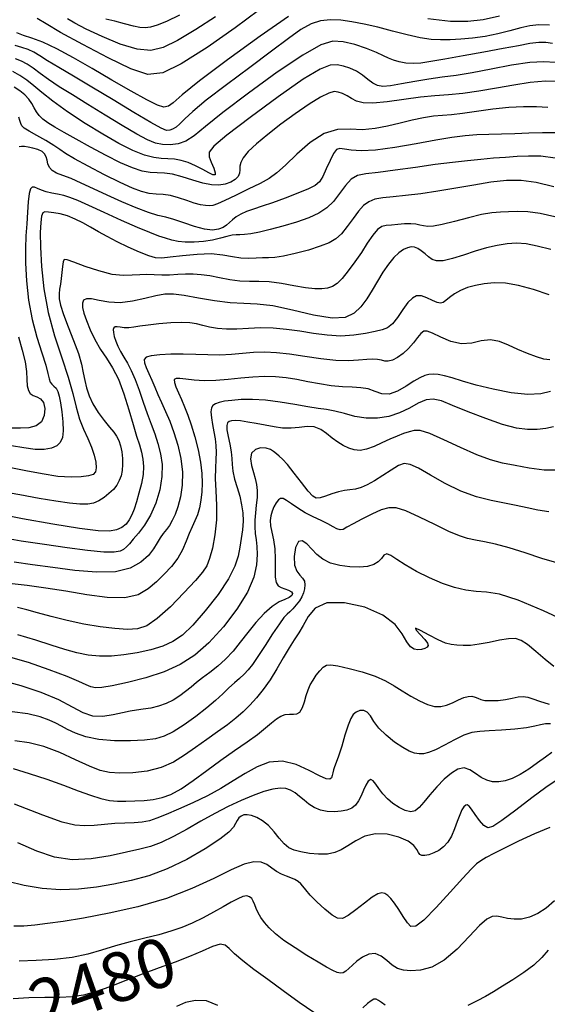
# Model space of a CAD drawing. Extents: x 351568 to 354768, y 1027137 to 1030295.
# Drawn here: x 353615 to 353722, y 1027642 to 1027842 of the extents above; entities that cross this region are included whole.
import ezdxf
from ezdxf.enums import TextEntityAlignment as Align

# ---------------------------------------------------------------- set-up
doc = ezdxf.new("R2010")
doc.units = 0
doc.header["$LTSCALE"] = 25
doc.header["$MEASUREMENT"] = 0
for name, color, linetype in [('CTEXT', 7, 'CONTINUOUS'), ('INDEX', 1, 'CONTINUOUS'), ('INTER', 33, 'CONTINUOUS')]:
    doc.layers.add(name, color=color, linetype=linetype)
doc.styles.add('SIMPLEX', font='SIMPLEX')

msp = doc.modelspace()

# ---------------------------------------------------------------- linework, layer by layer
at = {"layer": 'INDEX', "linetype": 'CONTINUOUS', "flags": 128}
for points in [[(353722.51, 1027840.78), (353720.35, 1027840.81), (353718.55, 1027840.61), (353716.7, 1027840.21), (353714.51, 1027839.64), (353712.03, 1027839.02), (353709.45, 1027838.48), (353706.92, 1027838.11), (353704.53, 1027837.9), (353702.36, 1027837.8), (353700.42, 1027837.76), (353698.49, 1027837.86), (353696.28, 1027838.19), (353693.59, 1027838.8), (353690.62, 1027839.57), (353687.64, 1027840.34), (353684.89, 1027840.98), (353682.39, 1027841.46), (353680.12, 1027841.76), (353678.03, 1027841.85), (353676.05, 1027841.64), (353674.09, 1027841.02), (353672.02, 1027839.86), (353669.49, 1027838.06), (353666.09, 1027835.5), (353661.65, 1027832.2), (353656.9, 1027828.67), (353652.81, 1027825.52), (353650.08, 1027823.25), (353648.46, 1027821.74), (353647.47, 1027820.76), (353646.68, 1027820.09), (353645.98, 1027819.66), (353645.38, 1027819.42), (353644.75, 1027819.4), (353643.66, 1027819.83), (353641.55, 1027820.98), (353638.11, 1027823.02), (353633.88, 1027825.58), (353629.59, 1027828.17), (353625.87, 1027830.38), (353622.87, 1027832.17), (353620.58, 1027833.55), (353618.98, 1027834.57), (353617.78, 1027835.3), (353616.65, 1027835.83), (353615.35, 1027836.25), (353613.99, 1027836.64)], [(353723.59, 1027818.92), (353721.14, 1027818.91), (353718.37, 1027818.81), (353715.53, 1027818.71), (353712.81, 1027818.64), (353710.23, 1027818.58), (353707.78, 1027818.49), (353705.38, 1027818.3), (353702.73, 1027817.96), (353699.47, 1027817.42), (353695.42, 1027816.67), (353691.09, 1027815.91), (353687.2, 1027815.38), (353684.26, 1027815.25), (353682.22, 1027815.39), (353680.86, 1027815.61), (353679.94, 1027815.71), (353679.28, 1027815.49), (353678.66, 1027814.72), (353677.95, 1027813.31), (353677.19, 1027811.6), (353676.47, 1027810.04), (353675.82, 1027808.98), (353674.96, 1027808.24), (353673.57, 1027807.53), (353671.42, 1027806.63), (353668.85, 1027805.63), (353666.3, 1027804.71), (353664.14, 1027804), (353662.38, 1027803.44), (353660.96, 1027802.94), (353659.81, 1027802.4), (353658.87, 1027801.83), (353658.13, 1027801.26), (353657.52, 1027800.71), (353656.94, 1027800.18), (353656.24, 1027799.72), (353655.3, 1027799.34), (353654.05, 1027799.17), (353652.42, 1027799.33), (353650.4, 1027799.89), (353648.24, 1027800.64), (353646.24, 1027801.32), (353644.59, 1027801.76), (353643, 1027802.14), (353641.09, 1027802.7), (353638.56, 1027803.65), (353635.65, 1027804.88), (353632.66, 1027806.23), (353629.89, 1027807.54), (353627.43, 1027808.7), (353625.35, 1027809.62), (353623.67, 1027810.26), (353622.4, 1027810.74), (353621.51, 1027811.23), (353620.96, 1027811.87), (353620.65, 1027812.61), (353620.46, 1027813.37), (353620.28, 1027814.05), (353619.98, 1027814.64), (353619.45, 1027815.13), (353618.61, 1027815.51), (353617.6, 1027815.8), (353616.64, 1027815.99), (353615.86, 1027816.11), (353615.27, 1027816.14), (353614.8, 1027816.09)], [(353722.44, 1027786.01), (353719.29, 1027787.08), (353716.24, 1027787.94), (353713.58, 1027788.37), (353711.3, 1027788.44), (353709.29, 1027788.26), (353707.48, 1027787.93), (353705.86, 1027787.48), (353704.44, 1027786.91), (353703.23, 1027786.21), (353702.24, 1027785.5), (353701.48, 1027784.89), (353700.93, 1027784.48), (353700.42, 1027784.32), (353699.74, 1027784.46), (353698.78, 1027784.88), (353697.64, 1027785.4), (353696.52, 1027785.78), (353695.55, 1027785.8), (353694.68, 1027785.37), (353693.78, 1027784.44), (353692.75, 1027783.02), (353691.67, 1027781.44), (353690.62, 1027780.11), (353689.64, 1027779.3), (353688.55, 1027778.88), (353687.11, 1027778.57), (353685.15, 1027778.18), (353682.78, 1027777.81), (353680.15, 1027777.64), (353677.4, 1027777.8), (353674.61, 1027778.19), (353671.83, 1027778.63), (353669.09, 1027779), (353666.43, 1027779.23), (353663.85, 1027779.3), (353661.37, 1027779.21), (353659.05, 1027779.06), (353656.95, 1027779.02), (353655.1, 1027779.17), (353653.48, 1027779.47), (353652.08, 1027779.81), (353650.8, 1027780.11), (353649.45, 1027780.31), (353647.76, 1027780.38), (353645.58, 1027780.31), (353643.2, 1027780.13), (353641.02, 1027779.89), (353639.34, 1027779.64), (353638.08, 1027779.43), (353637.05, 1027779.32), (353636.14, 1027779.34), (353635.34, 1027779.43), (353634.71, 1027779.51), (353634.28, 1027779.5), (353634.03, 1027779.34), (353633.93, 1027778.97), (353633.96, 1027778.36), (353634.12, 1027777.55), (353634.42, 1027776.61), (353634.86, 1027775.61), (353635.42, 1027774.54), (353636.08, 1027773.39), (353636.79, 1027772.12), (353637.56, 1027770.64), (353638.35, 1027768.83), (353639.17, 1027766.64), (353640, 1027764.24), (353640.81, 1027761.89), (353641.6, 1027759.75), (353642.34, 1027757.76), (353642.99, 1027755.8), (353643.53, 1027753.76), (353643.83, 1027751.55), (353643.8, 1027749.12), (353643.36, 1027746.45), (353642.55, 1027743.75), (353641.49, 1027741.28), (353640.27, 1027739.23), (353639.04, 1027737.62), (353637.98, 1027736.38), (353637.19, 1027735.48), (353636.58, 1027734.82), (353636.01, 1027734.33), (353635.3, 1027733.96), (353634.09, 1027733.75), (353631.97, 1027733.78), (353628.69, 1027734.1), (353624.53, 1027734.64), (353619.92, 1027735.31), (353615.23, 1027736.03), (353610.64, 1027736.83)], [(353614.69, 1027777.47), (353615.43, 1027774.79), (353616, 1027772.44), (353616.27, 1027770.44), (353616.36, 1027768.81), (353616.45, 1027767.54), (353616.67, 1027766.62), (353617.07, 1027766), (353617.65, 1027765.6), (353618.38, 1027765.31), (353619.13, 1027764.92), (353619.73, 1027764.18), (353620.02, 1027762.96), (353619.91, 1027761.53), (353619.34, 1027760.26), (353618.25, 1027759.45), (353616.79, 1027759.04), (353615.1, 1027758.92), (353613.34, 1027758.96)], [(353722.38, 1027741.93), (353720.18, 1027742.3), (353718.02, 1027742.74), (353715.8, 1027743.22), (353713.38, 1027743.73), (353710.67, 1027744.28), (353707.7, 1027745.02), (353704.55, 1027746.13), (353701.33, 1027747.69), (353698.34, 1027749.38), (353695.91, 1027750.79), (353694.25, 1027751.59), (353693.04, 1027751.75), (353691.85, 1027751.34), (353690.35, 1027750.45), (353688.65, 1027749.32), (353686.98, 1027748.24), (353685.52, 1027747.43), (353684.25, 1027746.89), (353683.1, 1027746.57), (353681.99, 1027746.4), (353680.86, 1027746.27), (353679.65, 1027746.03), (353678.34, 1027745.62), (353677.05, 1027745.15), (353675.96, 1027744.8), (353675.16, 1027744.75), (353674.43, 1027745.15), (353673.5, 1027746.18), (353672.18, 1027747.88), (353670.69, 1027749.84), (353669.33, 1027751.57), (353668.33, 1027752.67), (353667.62, 1027753.29), (353667.06, 1027753.73), (353666.5, 1027754.19), (353665.83, 1027754.62), (353664.96, 1027754.9), (353663.86, 1027754.92), (353662.78, 1027754.6), (353662.02, 1027753.88), (353661.8, 1027752.74), (353662, 1027751.36), (353662.39, 1027749.97), (353662.76, 1027748.72), (353663.03, 1027747.54), (353663.17, 1027746.28), (353663.12, 1027744.85), (353662.97, 1027743.31), (353662.81, 1027741.76), (353662.71, 1027740.29), (353662.69, 1027738.89), (353662.77, 1027737.58), (353662.92, 1027736.3), (353663.07, 1027734.92), (353663.15, 1027733.27), (353663.03, 1027731.22), (353662.48, 1027728.69), (353661.2, 1027725.66), (353659.05, 1027722.17), (353656.3, 1027718.58), (353653.34, 1027715.36), (353650.47, 1027712.85), (353647.52, 1027710.96), (353644.24, 1027709.48), (353640.52, 1027708.26), (353636.8, 1027707.29), (353633.68, 1027706.63), (353631.59, 1027706.29), (353630.29, 1027706.25), (353629.37, 1027706.45), (353628.41, 1027706.86), (353626.95, 1027707.54), (353624.54, 1027708.55), (353620.92, 1027709.91), (353616.68, 1027711.36), (353612.63, 1027712.55)], [(353722.72, 1027698.93), (353721.7, 1027698.92), (353720.72, 1027698.72), (353719.54, 1027698.41), (353717.85, 1027698.09), (353715.48, 1027697.82), (353712.79, 1027697.62), (353710.31, 1027697.48), (353708.38, 1027697.36), (353706.78, 1027697.12), (353705.14, 1027696.59), (353703.21, 1027695.68), (353701.19, 1027694.6), (353699.37, 1027693.66), (353697.99, 1027693.07), (353696.93, 1027692.81), (353696.03, 1027692.79), (353695.11, 1027692.95), (353694.04, 1027693.35), (353692.71, 1027694.09), (353691.06, 1027695.22), (353689.35, 1027696.6), (353687.88, 1027698.06), (353686.87, 1027699.41), (353686.16, 1027700.53), (353685.53, 1027701.29), (353684.79, 1027701.63), (353683.99, 1027701.6), (353683.26, 1027701.31), (353682.67, 1027700.82), (353682.16, 1027699.99), (353681.63, 1027698.61), (353680.99, 1027696.6), (353680.32, 1027694.36), (353679.7, 1027692.38), (353679.21, 1027691.04), (353678.87, 1027690.21), (353678.64, 1027689.59), (353678.52, 1027688.98), (353678.42, 1027688.4), (353678.25, 1027687.93), (353677.91, 1027687.67), (353677.18, 1027687.76), (353675.82, 1027688.34), (353673.69, 1027689.44), (353671.06, 1027690.63), (353668.27, 1027691.33), (353665.62, 1027691.13), (353663.12, 1027690.2), (353660.7, 1027688.85), (353658.27, 1027687.35), (353655.76, 1027685.8), (353653.04, 1027684.28), (353650.09, 1027682.85), (353647.18, 1027681.57), (353644.66, 1027680.53), (353642.77, 1027679.76), (353641.27, 1027679.24), (353639.82, 1027678.94), (353638.14, 1027678.81), (353636.25, 1027678.75), (353634.23, 1027678.67), (353632.13, 1027678.49), (353630.06, 1027678.29), (353628.07, 1027678.19), (353626.12, 1027678.33), (353623.55, 1027678.96), (353619.58, 1027680.35), (353613.84, 1027682.61)], [(353674.66, 1027640.32), (353671.71, 1027642.35), (353668.46, 1027644.67), (353665.29, 1027646.99), (353662.5, 1027649.03), (353660.23, 1027650.77), (353658.55, 1027652.2), (353657.47, 1027653.31), (353656.64, 1027654), (353655.63, 1027654.15), (353654.09, 1027653.69), (353652, 1027652.78), (353649.43, 1027651.67), (353646.46, 1027650.53), (353643.21, 1027649.35), (353639.82, 1027648.1), (353636.44, 1027646.77), (353633.22, 1027645.5), (353630.34, 1027644.47), (353627.88, 1027643.84), (353625.57, 1027643.51), (353623.04, 1027643.38), (353620.04, 1027643.33), (353616.77, 1027643.26), (353613.55, 1027643.11)], [(353722.27, 1027652.99), (353720.95, 1027651.48), (353719.35, 1027649.94), (353717.34, 1027648.4), (353715.12, 1027646.94), (353713, 1027645.64), (353711.18, 1027644.53), (353709.53, 1027643.57), (353707.82, 1027642.65), (353705.92, 1027641.72)], [(353689.15, 1027641.81), (353688.41, 1027642.34), (353687.83, 1027642.76), (353687.35, 1027642.99), (353686.87, 1027642.98), (353686.29, 1027642.7), (353685.54, 1027642.11), (353684.65, 1027641.28)]]:
    msp.add_lwpolyline(points, dxfattribs=at)
at = {"layer": 'INTER', "linetype": 'CONTINUOUS', "flags": 128}
for points in [[(353663.43, 1027843.76), (353658.69, 1027840.24), (353652.97, 1027836.25), (353647.72, 1027832.89), (353643.96, 1027831.06), (353640.96, 1027830.78), (353637.52, 1027831.88), (353632.86, 1027834.11), (353627.72, 1027836.82), (353623.23, 1027839.31), (353620.26, 1027841.03), (353618.47, 1027842.09)], [(353669.51, 1027842.51), (353663.74, 1027838.52), (353657.14, 1027833.76), (353651.43, 1027829.46), (353647.89, 1027826.59), (353646.09, 1027825.01), (353645.13, 1027824.3), (353644.22, 1027824.13), (353642.89, 1027824.53), (353640.74, 1027825.6), (353637.55, 1027827.37), (353633.66, 1027829.59), (353629.61, 1027831.94), (353625.82, 1027834.12), (353622.47, 1027835.97), (353619.64, 1027837.34), (353617.39, 1027838.16), (353615.66, 1027838.68), (353614.33, 1027839.21)], [(353654.66, 1027842.49), (353650.67, 1027839.92), (353646.95, 1027837.67), (353644.05, 1027836.2), (353641.54, 1027835.6), (353638.79, 1027835.87), (353635.35, 1027836.94), (353631.67, 1027838.46), (353628.42, 1027839.98), (353626.12, 1027841.17), (353624.61, 1027842.06)], [(353647.38, 1027842.81), (353644.76, 1027841.51), (353642.84, 1027840.76), (353641.45, 1027840.38), (353640.37, 1027840.24), (353639.33, 1027840.3), (353638.01, 1027840.57), (353636.23, 1027841.02), (353634.23, 1027841.55), (353632.39, 1027842.01)], [(353712.36, 1027842.57), (353709.07, 1027841.88), (353705.95, 1027841.49), (353702.43, 1027841.51), (353697.82, 1027842.02)], [(353723.14, 1027837.06), (353721.82, 1027837.23), (353720.36, 1027837.26), (353718.57, 1027837.04), (353716.23, 1027836.6), (353713.14, 1027836), (353709.22, 1027835.29), (353705.02, 1027834.55), (353701.25, 1027833.89), (353698.45, 1027833.4), (353696.43, 1027833.08), (353694.83, 1027832.97), (353693.35, 1027833.06), (353691.99, 1027833.3), (353690.83, 1027833.64), (353689.85, 1027834.04), (353688.8, 1027834.54), (353687.37, 1027835.19), (353685.34, 1027836), (353682.97, 1027836.81), (353680.64, 1027837.4), (353678.53, 1027837.51), (353676.06, 1027836.75), (353672.44, 1027834.71), (353667.23, 1027831.2), (353661.38, 1027826.97), (353656.19, 1027823.03), (353652.63, 1027820.17), (353650.35, 1027818.33), (353648.68, 1027817.24), (353647.07, 1027816.65), (353645.47, 1027816.45), (353643.95, 1027816.53), (353642.53, 1027816.83), (353640.9, 1027817.49), (353638.71, 1027818.65), (353635.73, 1027820.41), (353632.26, 1027822.52), (353628.77, 1027824.67), (353625.64, 1027826.59), (353622.96, 1027828.26), (353620.76, 1027829.71), (353619.04, 1027830.96), (353617.66, 1027832.01), (353616.45, 1027832.85), (353615.27, 1027833.47), (353614.09, 1027833.95)], [(353723.73, 1027833.16), (353721.42, 1027833.34), (353718.52, 1027833.21), (353714.8, 1027832.65), (353710.71, 1027831.85), (353706.81, 1027831.09), (353703.55, 1027830.57), (353700.72, 1027830.21), (353698.01, 1027829.83), (353695.2, 1027829.34), (353692.5, 1027828.83), (353690.25, 1027828.45), (353688.69, 1027828.34), (353687.6, 1027828.52), (353686.67, 1027828.99), (353685.66, 1027829.74), (353684.53, 1027830.6), (353683.3, 1027831.43), (353682.01, 1027832.06), (353680.69, 1027832.47), (353679.37, 1027832.69), (353677.98, 1027832.62), (353675.92, 1027831.83), (353672.51, 1027829.78), (353667.41, 1027826.22), (353661.74, 1027822.04), (353657.01, 1027818.4), (353654.33, 1027816.18), (353653.37, 1027814.97), (353653.42, 1027814.06), (353653.84, 1027812.94), (353654.33, 1027811.75), (353654.65, 1027810.8), (353654.61, 1027810.36), (353654.17, 1027810.39), (353653.32, 1027810.8), (353652.09, 1027811.46), (353650.63, 1027812.22), (353649.11, 1027812.88), (353647.68, 1027813.31), (353646.33, 1027813.53), (353645.02, 1027813.63), (353643.68, 1027813.7), (353642.16, 1027813.89), (353640.29, 1027814.39), (353637.92, 1027815.35), (353635.07, 1027816.76), (353631.79, 1027818.61), (353628.19, 1027820.83), (353624.64, 1027823.17), (353621.61, 1027825.32), (353619.38, 1027827.07), (353617.76, 1027828.46), (353616.37, 1027829.58), (353614.94, 1027830.54), (353613.52, 1027831.33)], [(353724.71, 1027829.33), (353721.75, 1027829.37), (353718.63, 1027829.1), (353715.3, 1027828.61), (353711.76, 1027827.99), (353708.2, 1027827.36), (353704.9, 1027826.86), (353702, 1027826.59), (353699.25, 1027826.41), (353696.31, 1027826.15), (353692.96, 1027825.69), (353689.57, 1027825.21), (353686.68, 1027824.92), (353684.67, 1027825), (353683.33, 1027825.37), (353682.33, 1027825.88), (353681.41, 1027826.41), (353680.5, 1027826.88), (353679.64, 1027827.19), (353678.79, 1027827.28), (353677.69, 1027826.99), (353676.05, 1027826.16), (353673.7, 1027824.7), (353670.88, 1027822.79), (353667.97, 1027820.68), (353665.29, 1027818.6), (353663.04, 1027816.7), (353661.35, 1027815.09), (353660.33, 1027813.84), (353659.84, 1027812.89), (353659.66, 1027812.11), (353659.62, 1027811.39), (353659.54, 1027810.71), (353659.27, 1027810.06), (353658.66, 1027809.44), (353657.77, 1027808.89), (353656.65, 1027808.49), (353655.36, 1027808.29), (353653.86, 1027808.34), (353652.1, 1027808.67), (353650.05, 1027809.27), (353647.92, 1027809.96), (353645.95, 1027810.5), (353644.31, 1027810.72), (353642.87, 1027810.77), (353641.43, 1027810.84), (353639.8, 1027811.15), (353637.85, 1027811.78), (353635.42, 1027812.83), (353632.47, 1027814.3), (353629.32, 1027815.99), (353626.37, 1027817.61), (353623.95, 1027818.96), (353622.06, 1027820.04), (353620.64, 1027820.93), (353619.61, 1027821.69), (353618.87, 1027822.4), (353618.32, 1027823.14), (353617.86, 1027823.96), (353617.38, 1027824.84), (353616.76, 1027825.73), (353615.94, 1027826.59), (353614.92, 1027827.41), (353613.76, 1027828.17)], [(353722.19, 1027824.05), (353719.92, 1027824.16), (353717.29, 1027824.2), (353714.31, 1027824.07), (353711.02, 1027823.71), (353707.74, 1027823.23), (353704.86, 1027822.82), (353702.62, 1027822.59), (353700.79, 1027822.45), (353698.99, 1027822.28), (353696.93, 1027821.94), (353694.62, 1027821.47), (353692.17, 1027820.9), (353689.65, 1027820.29), (353687.12, 1027819.78), (353684.57, 1027819.55), (353682.03, 1027819.63), (353679.45, 1027819.57), (353676.75, 1027818.8), (353673.93, 1027816.97), (353671.22, 1027814.58), (353668.9, 1027812.33), (353667.13, 1027810.76), (353665.57, 1027809.66), (353663.74, 1027808.65), (353661.35, 1027807.44), (353658.78, 1027806.19), (353656.55, 1027805.14), (353655.09, 1027804.49), (353654.17, 1027804.18), (353653.45, 1027804.09), (353652.64, 1027804.12), (353651.62, 1027804.29), (353650.36, 1027804.64), (353648.84, 1027805.17), (353647.18, 1027805.74), (353645.54, 1027806.19), (353644.03, 1027806.38), (353642.62, 1027806.46), (353641.21, 1027806.6), (353639.68, 1027806.97), (353637.8, 1027807.68), (353635.32, 1027808.82), (353632.15, 1027810.39), (353628.82, 1027812.11), (353626.02, 1027813.64), (353624.23, 1027814.73), (353623.04, 1027815.54), (353621.84, 1027816.34), (353620.2, 1027817.32), (353618.37, 1027818.36), (353616.8, 1027819.25), (353615.83, 1027819.86), (353615.35, 1027820.31), (353615.12, 1027820.78), (353614.95, 1027821.41), (353614.76, 1027822.1)], [(353723.69, 1027813.76), (353720.81, 1027814.15), (353718.29, 1027814.2), (353715.94, 1027814.09), (353713.59, 1027813.92), (353711.15, 1027813.74), (353708.61, 1027813.52), (353705.89, 1027813.25), (353702.85, 1027812.91), (353699.33, 1027812.46), (353695.29, 1027811.9), (353691.21, 1027811.34), (353687.7, 1027810.88), (353685.22, 1027810.6), (353683.54, 1027810.24), (353682.27, 1027809.51), (353681.09, 1027808.2), (353679.91, 1027806.57), (353678.67, 1027804.97), (353677.32, 1027803.66), (353675.71, 1027802.61), (353673.68, 1027801.68), (353671.15, 1027800.78), (353668.39, 1027799.95), (353665.78, 1027799.25), (353663.6, 1027798.75), (353661.89, 1027798.43), (353660.59, 1027798.26), (353659.65, 1027798.22), (353658.87, 1027798.21), (353658.05, 1027798.11), (353657.01, 1027797.85), (353655.7, 1027797.5), (353654.11, 1027797.14), (353652.26, 1027796.86), (353650.33, 1027796.7), (353648.55, 1027796.69), (353647.07, 1027796.83), (353645.79, 1027797.11), (353644.55, 1027797.49), (353643.15, 1027797.96), (353641.34, 1027798.64), (353638.87, 1027799.67), (353635.62, 1027801.12), (353632.09, 1027802.74), (353628.96, 1027804.18), (353626.69, 1027805.18), (353625.11, 1027805.81), (353623.85, 1027806.19), (353622.62, 1027806.45), (353621.41, 1027806.68), (353620.29, 1027806.94), (353619.33, 1027807.28), (353618.53, 1027807.62), (353617.9, 1027807.87), (353617.44, 1027807.89), (353617.1, 1027807.52), (353616.86, 1027806.56), (353616.66, 1027804.92), (353616.5, 1027802.77), (353616.34, 1027800.41), (353616.18, 1027798.01), (353616.07, 1027795.42), (353616.08, 1027792.42), (353616.29, 1027788.85), (353616.72, 1027784.96), (353617.42, 1027781.04), (353618.37, 1027777.4), (353619.38, 1027774.24), (353620.19, 1027771.75), (353620.64, 1027770.03), (353620.87, 1027768.96), (353621.08, 1027768.3), (353621.42, 1027767.86), (353621.86, 1027767.48), (353622.29, 1027767.05), (353622.64, 1027766.42), (353622.92, 1027765.47), (353623.19, 1027764.1), (353623.45, 1027762.26), (353623.66, 1027760.24), (353623.73, 1027758.4), (353623.58, 1027757.02), (353623.16, 1027756.05), (353622.44, 1027755.36), (353621.36, 1027754.86), (353619.9, 1027754.58), (353618.03, 1027754.59), (353615.75, 1027754.92), (353613.27, 1027755.37)], [(353723.41, 1027807.95), (353719.83, 1027808.83), (353716.78, 1027809.24), (353713.83, 1027809.22), (353710.61, 1027808.86), (353707.14, 1027808.28), (353703.52, 1027807.64), (353699.88, 1027807.05), (353696.41, 1027806.55), (353693.31, 1027806.18), (353690.75, 1027805.93), (353688.69, 1027805.71), (353687.07, 1027805.41), (353685.81, 1027804.91), (353684.75, 1027804.15), (353683.73, 1027803.02), (353682.62, 1027801.52), (353681.44, 1027799.88), (353680.27, 1027798.43), (353679.12, 1027797.36), (353677.77, 1027796.58), (353675.96, 1027795.88), (353673.55, 1027795.11), (353670.9, 1027794.38), (353668.51, 1027793.84), (353666.76, 1027793.61), (353665.45, 1027793.56), (353664.26, 1027793.55), (353662.93, 1027793.47), (353661.44, 1027793.4), (353659.84, 1027793.46), (353658.13, 1027793.75), (353656.18, 1027794.1), (353653.81, 1027794.31), (353650.94, 1027794.22), (353647.99, 1027793.95), (353645.5, 1027793.65), (353643.8, 1027793.49), (353642.53, 1027793.55), (353641.13, 1027793.95), (353639.22, 1027794.71), (353636.96, 1027795.72), (353634.7, 1027796.81), (353632.71, 1027797.84), (353630.94, 1027798.81), (353629.3, 1027799.73), (353627.72, 1027800.61), (353626.16, 1027801.41), (353624.63, 1027802.03), (353623.15, 1027802.43), (353621.82, 1027802.66), (353620.75, 1027802.79), (353620.04, 1027802.84), (353619.62, 1027802.64), (353619.36, 1027802), (353619.19, 1027800.72), (353619.1, 1027798.65), (353619.15, 1027795.69), (353619.36, 1027791.78), (353619.84, 1027787.22), (353620.7, 1027782.41), (353621.98, 1027777.67), (353623.44, 1027773.24), (353624.75, 1027769.29), (353625.68, 1027765.97), (353626.38, 1027763.18), (353627.05, 1027760.8), (353627.87, 1027758.71), (353628.74, 1027756.83), (353629.51, 1027755.09), (353630.07, 1027753.46), (353630.39, 1027752.02), (353630.47, 1027750.86), (353630.31, 1027750.07), (353629.81, 1027749.57), (353628.87, 1027749.24), (353627.4, 1027749.03), (353625.35, 1027748.97), (353622.69, 1027749.16), (353619.49, 1027749.65), (353616.13, 1027750.29), (353613.09, 1027750.89)], [(353723.61, 1027801.84), (353720.65, 1027802.53), (353718.13, 1027802.86), (353716.01, 1027802.92), (353714.21, 1027802.88), (353712.57, 1027802.82), (353710.85, 1027802.68), (353708.74, 1027802.32), (353706.08, 1027801.68), (353703.24, 1027800.92), (353700.75, 1027800.29), (353698.99, 1027799.97), (353697.82, 1027799.9), (353696.97, 1027800.01), (353696.2, 1027800.19), (353695.38, 1027800.36), (353694.36, 1027800.45), (353693.1, 1027800.4), (353691.73, 1027800.27), (353690.44, 1027800.16), (353689.38, 1027800.09), (353688.48, 1027799.88), (353687.59, 1027799.28), (353686.62, 1027798.12), (353685.53, 1027796.51), (353684.32, 1027794.64), (353683, 1027792.69), (353681.67, 1027790.86), (353680.45, 1027789.36), (353679.41, 1027788.33), (353678.46, 1027787.71), (353677.47, 1027787.37), (353676.31, 1027787.22), (353674.84, 1027787.24), (353672.96, 1027787.46), (353670.62, 1027787.86), (353668.07, 1027788.31), (353665.61, 1027788.64), (353663.49, 1027788.73), (353661.57, 1027788.73), (353659.66, 1027788.8), (353657.6, 1027789.09), (353655.49, 1027789.5), (353653.51, 1027789.88), (353651.76, 1027790.11), (353650.18, 1027790.2), (353648.62, 1027790.19), (353647.01, 1027790.12), (353645.36, 1027790.04), (353643.76, 1027790.01), (353642.23, 1027790.06), (353640.77, 1027790.12), (353639.29, 1027790.11), (353637.75, 1027789.98), (353635.95, 1027789.92), (353633.72, 1027790.17), (353630.98, 1027790.86), (353628.18, 1027791.79), (353625.9, 1027792.64), (353624.56, 1027793.14), (353623.96, 1027793.19), (353623.75, 1027792.74), (353623.62, 1027791.8), (353623.5, 1027790.57), (353623.36, 1027789.3), (353623.17, 1027788.18), (353623, 1027787.2), (353622.9, 1027786.25), (353622.94, 1027785.22), (353623.22, 1027783.9), (353623.82, 1027782.05), (353624.77, 1027779.55), (353625.87, 1027776.74), (353626.83, 1027774.08), (353627.45, 1027771.94), (353627.82, 1027770.2), (353628.12, 1027768.65), (353628.48, 1027767.11), (353629.01, 1027765.52), (353629.8, 1027763.86), (353630.88, 1027762.15), (353632.08, 1027760.53), (353633.17, 1027759.16), (353634.01, 1027758.15), (353634.6, 1027757.33), (353635.03, 1027756.46), (353635.38, 1027755.38), (353635.63, 1027754.12), (353635.78, 1027752.81), (353635.81, 1027751.55), (353635.72, 1027750.36), (353635.5, 1027749.27), (353635.15, 1027748.29), (353634.63, 1027747.39), (353633.94, 1027746.52), (353633.05, 1027745.66), (353632.04, 1027744.87), (353630.98, 1027744.22), (353629.93, 1027743.75), (353628.72, 1027743.5), (353627.13, 1027743.48), (353625, 1027743.69), (353622.25, 1027744.11), (353618.87, 1027744.69), (353614.93, 1027745.39), (353611.01, 1027746.1)], [(353722.82, 1027795.19), (353720.06, 1027795.93), (353717.77, 1027796.35), (353715.81, 1027796.48), (353713.92, 1027796.36), (353711.92, 1027796.03), (353709.77, 1027795.53), (353707.47, 1027794.87), (353705.08, 1027794.1), (353702.81, 1027793.38), (353700.93, 1027792.93), (353699.61, 1027792.9), (353698.71, 1027793.2), (353697.99, 1027793.72), (353697.25, 1027794.35), (353696.5, 1027794.95), (353695.78, 1027795.44), (353695.1, 1027795.7), (353694.43, 1027795.75), (353693.71, 1027795.59), (353692.88, 1027795.21), (353691.94, 1027794.57), (353690.92, 1027793.59), (353689.83, 1027792.24), (353688.71, 1027790.6), (353687.59, 1027788.8), (353686.5, 1027786.95), (353685.4, 1027785.18), (353684.23, 1027783.57), (353682.89, 1027782.27), (353681.06, 1027781.44), (353678.36, 1027781.29), (353674.6, 1027781.9), (353670.36, 1027782.9), (353666.36, 1027783.76), (353663.15, 1027784.15), (353660.41, 1027784.24), (353657.64, 1027784.36), (353654.47, 1027784.77), (353651.21, 1027785.34), (353648.33, 1027785.85), (353646.15, 1027786.12), (353644.37, 1027786.12), (353642.54, 1027785.82), (353640.33, 1027785.28), (353637.85, 1027784.71), (353635.35, 1027784.39), (353633.03, 1027784.52), (353631.04, 1027784.89), (353629.5, 1027785.21), (353628.48, 1027785.23), (353627.9, 1027784.92), (353627.68, 1027784.33), (353627.7, 1027783.46), (353627.96, 1027782.29), (353628.48, 1027780.78), (353629.24, 1027778.94), (353630.2, 1027776.93), (353631.32, 1027774.95), (353632.53, 1027773.13), (353633.76, 1027771.22), (353634.97, 1027768.87), (353636.08, 1027765.9), (353637.08, 1027762.66), (353637.94, 1027759.68), (353638.65, 1027757.34), (353639.22, 1027755.54), (353639.65, 1027754.04), (353639.95, 1027752.63), (353640.08, 1027751.16), (353639.98, 1027749.54), (353639.64, 1027747.69), (353639.14, 1027745.78), (353638.61, 1027744.01), (353638.14, 1027742.53), (353637.69, 1027741.33), (353637.17, 1027740.33), (353636.51, 1027739.48), (353635.65, 1027738.8), (353634.57, 1027738.31), (353633.13, 1027738.05), (353630.83, 1027738.1), (353627.09, 1027738.56), (353621.65, 1027739.44), (353615.51, 1027740.54), (353610.01, 1027741.59)], [(353722.61, 1027772.81), (353721.42, 1027772.97), (353719.88, 1027773.42), (353718.05, 1027774.08), (353716.13, 1027774.91), (353714.24, 1027775.82), (353712.4, 1027776.57), (353710.55, 1027776.89), (353708.68, 1027776.66), (353706.73, 1027776.22), (353704.67, 1027776.07), (353702.5, 1027776.56), (353700.44, 1027777.42), (353698.78, 1027778.23), (353697.69, 1027778.66), (353696.99, 1027778.63), (353696.41, 1027778.18), (353695.73, 1027777.35), (353694.89, 1027776.28), (353693.91, 1027775.15), (353692.79, 1027774.11), (353691.65, 1027773.27), (353690.62, 1027772.72), (353689.79, 1027772.53), (353689.09, 1027772.58), (353688.4, 1027772.74), (353687.63, 1027772.87), (353686.66, 1027772.92), (353685.4, 1027772.89), (353683.76, 1027772.75), (353681.69, 1027772.64), (353679.12, 1027772.71), (353676.08, 1027773.04), (353672.85, 1027773.52), (353669.75, 1027773.98), (353667.06, 1027774.25), (353664.68, 1027774.35), (353662.44, 1027774.29), (353660.2, 1027774.1), (353657.92, 1027773.89), (353655.58, 1027773.77), (353653.16, 1027773.8), (353650.67, 1027773.91), (353648.14, 1027774), (353645.62, 1027773.97), (353643.35, 1027773.83), (353641.61, 1027773.62), (353640.59, 1027773.33), (353640.2, 1027772.9), (353640.26, 1027772.23), (353640.61, 1027771.26), (353641.14, 1027770.04), (353641.75, 1027768.69), (353642.36, 1027767.28), (353643, 1027765.79), (353643.7, 1027764.16), (353644.51, 1027762.36), (353645.38, 1027760.34), (353646.25, 1027758.06), (353647.05, 1027755.49), (353647.67, 1027752.76), (353647.98, 1027750.01), (353647.91, 1027747.39), (353647.55, 1027745), (353647.03, 1027742.98), (353646.48, 1027741.4), (353645.91, 1027740.18), (353645.32, 1027739.21), (353644.7, 1027738.37), (353644.07, 1027737.56), (353643.46, 1027736.67), (353642.85, 1027735.63), (353642.1, 1027734.44), (353641.05, 1027733.11), (353639.52, 1027731.73), (353637.34, 1027730.53), (353634.35, 1027729.79), (353630.49, 1027729.69), (353626.11, 1027730.07), (353621.66, 1027730.65), (353617.53, 1027731.22), (353613.81, 1027731.73)], [(353722.77, 1027766.36), (353720.8, 1027765.89), (353718.16, 1027765.78), (353714.78, 1027766.15), (353711.08, 1027766.86), (353707.64, 1027767.7), (353704.89, 1027768.48), (353702.79, 1027769.13), (353701.19, 1027769.59), (353699.95, 1027769.85), (353698.94, 1027769.91), (353698.05, 1027769.82), (353697.18, 1027769.61), (353696.19, 1027769.18), (353694.96, 1027768.47), (353693.39, 1027767.44), (353691.66, 1027766.43), (353689.97, 1027765.83), (353688.48, 1027765.9), (353687.11, 1027766.39), (353685.72, 1027766.91), (353684.19, 1027767.16), (353682.46, 1027767.24), (353680.47, 1027767.33), (353678.21, 1027767.57), (353675.8, 1027767.94), (353673.42, 1027768.38), (353671.18, 1027768.81), (353669.03, 1027769.16), (353666.88, 1027769.38), (353664.63, 1027769.42), (353662.28, 1027769.31), (353659.82, 1027769.1), (353657.27, 1027768.85), (353654.75, 1027768.64), (353652.4, 1027768.56), (353650.35, 1027768.67), (353648.69, 1027768.87), (353647.45, 1027769.04), (353646.67, 1027769.04), (353646.32, 1027768.8), (353646.33, 1027768.24), (353646.63, 1027767.31), (353647.14, 1027766.11), (353647.75, 1027764.74), (353648.4, 1027763.27), (353649.07, 1027761.61), (353649.77, 1027759.6), (353650.49, 1027757.18), (353651.14, 1027754.55), (353651.64, 1027752.01), (353651.91, 1027749.77), (353651.98, 1027747.81), (353651.9, 1027746.03), (353651.72, 1027744.34), (353651.43, 1027742.78), (353651.03, 1027741.37), (353650.52, 1027740.12), (353649.95, 1027738.9), (353649.34, 1027737.57), (353648.72, 1027736), (353648, 1027734.27), (353647.04, 1027732.53), (353645.78, 1027730.87), (353644.29, 1027729.28), (353642.68, 1027727.75), (353640.99, 1027726.29), (353638.95, 1027725.11), (353636.25, 1027724.47), (353632.67, 1027724.54), (353628.52, 1027725.09), (353624.26, 1027725.82), (353620.24, 1027726.47), (353616.45, 1027727), (353612.79, 1027727.42)], [(353723.37, 1027759.23), (353721.8, 1027758.86), (353720.04, 1027758.65), (353718.1, 1027758.65), (353715.83, 1027758.96), (353713.02, 1027759.69), (353709.58, 1027760.88), (353705.99, 1027762.29), (353702.84, 1027763.57), (353700.57, 1027764.46), (353698.92, 1027764.85), (353697.48, 1027764.69), (353695.89, 1027764), (353694.1, 1027763.01), (353692.1, 1027762.04), (353689.91, 1027761.33), (353687.6, 1027760.96), (353685.27, 1027760.97), (353683.01, 1027761.34), (353680.88, 1027761.89), (353678.96, 1027762.41), (353677.26, 1027762.74), (353675.53, 1027762.97), (353673.45, 1027763.27), (353670.8, 1027763.73), (353667.82, 1027764.24), (353664.85, 1027764.64), (353662.18, 1027764.79), (353659.89, 1027764.74), (353658, 1027764.58), (353656.54, 1027764.4), (353655.46, 1027764.18), (353654.68, 1027763.91), (353654.16, 1027763.57), (353653.86, 1027763.05), (353653.77, 1027762.24), (353653.86, 1027761.07), (353654.07, 1027759.67), (353654.33, 1027758.19), (353654.59, 1027756.79), (353654.78, 1027755.42), (353654.85, 1027754.03), (353654.78, 1027752.55), (353654.67, 1027750.84), (353654.64, 1027748.75), (353654.77, 1027746.21), (353654.92, 1027743.33), (353654.9, 1027740.3), (353654.57, 1027737.31), (353654.05, 1027734.61), (353653.46, 1027732.46), (353652.9, 1027730.99), (353652.06, 1027729.71), (353650.6, 1027728.01), (353648.28, 1027725.51), (353645.52, 1027722.7), (353642.87, 1027720.29), (353640.73, 1027718.84), (353638.84, 1027718.21), (353636.78, 1027718.09), (353634.24, 1027718.24), (353631.25, 1027718.6), (353627.96, 1027719.16), (353624.55, 1027719.9), (353621.29, 1027720.71), (353618.5, 1027721.47), (353616.34, 1027722.06), (353614.49, 1027722.5)], [(353724.22, 1027750.43), (353721.43, 1027750.44), (353718.43, 1027750.84), (353715.55, 1027751.37), (353713.02, 1027751.87), (353710.56, 1027752.51), (353707.79, 1027753.51), (353704.48, 1027754.99), (353701.08, 1027756.6), (353698.21, 1027757.88), (353696.28, 1027758.47), (353695.04, 1027758.5), (353694.03, 1027758.22), (353692.89, 1027757.83), (353691.56, 1027757.34), (353690.08, 1027756.72), (353688.49, 1027755.96), (353686.89, 1027755.22), (353685.39, 1027754.66), (353684.06, 1027754.44), (353682.87, 1027754.53), (353681.75, 1027754.86), (353680.64, 1027755.4), (353679.53, 1027756.09), (353678.4, 1027756.93), (353677.26, 1027757.86), (353676.06, 1027758.69), (353674.75, 1027759.21), (353673.28, 1027759.29), (353671.7, 1027759.11), (353670.03, 1027758.93), (353668.33, 1027758.97), (353666.58, 1027759.2), (353664.79, 1027759.52), (353662.97, 1027759.87), (353661.25, 1027760.18), (353659.79, 1027760.4), (353658.71, 1027760.49), (353657.96, 1027760.45), (353657.45, 1027760.29), (353657.11, 1027760), (353656.96, 1027759.47), (353657.01, 1027758.58), (353657.27, 1027757.26), (353657.61, 1027755.7), (353657.88, 1027754.15), (353657.99, 1027752.8), (353658.04, 1027751.54), (353658.2, 1027750.19), (353658.58, 1027748.61), (353659.09, 1027746.88), (353659.6, 1027745.12), (353659.99, 1027743.4), (353660.22, 1027741.72), (353660.28, 1027740.03), (353660.15, 1027738.31), (353659.9, 1027736.55), (353659.61, 1027734.78), (353659.27, 1027732.98), (353658.62, 1027730.92), (353657.33, 1027728.37), (353655.21, 1027725.2), (353652.61, 1027721.87), (353650.07, 1027718.96), (353647.95, 1027716.92), (353646.04, 1027715.6), (353643.98, 1027714.68), (353641.52, 1027713.94), (353638.8, 1027713.34), (353636.08, 1027712.91), (353633.53, 1027712.68), (353631.15, 1027712.66), (353628.84, 1027712.88), (353626.52, 1027713.34), (353624.06, 1027714.03), (353621.32, 1027714.91), (353618.18, 1027715.93), (353614.55, 1027716.96)], [(353724.06, 1027731.58), (353720.96, 1027732.45), (353717.57, 1027733.6), (353714.34, 1027734.68), (353711.59, 1027735.42), (353709.34, 1027735.88), (353707.49, 1027736.2), (353705.91, 1027736.54), (353704.24, 1027737.07), (353702.08, 1027737.98), (353699.22, 1027739.36), (353696.1, 1027740.88), (353693.34, 1027742.13), (353691.36, 1027742.76), (353689.87, 1027742.8), (353688.35, 1027742.34), (353686.45, 1027741.5), (353684.41, 1027740.49), (353682.63, 1027739.53), (353681.4, 1027738.82), (353680.6, 1027738.4), (353679.99, 1027738.29), (353679.36, 1027738.49), (353678.57, 1027738.93), (353677.52, 1027739.51), (353676.12, 1027740.18), (353674.51, 1027740.92), (353672.88, 1027741.77), (353671.4, 1027742.7), (353670.14, 1027743.59), (353669.14, 1027744.29), (353668.43, 1027744.66), (353667.92, 1027744.69), (353667.48, 1027744.39), (353667.02, 1027743.78), (353666.57, 1027742.97), (353666.19, 1027742.08), (353665.92, 1027741.17), (353665.8, 1027740.21), (353665.88, 1027739.11), (353666.15, 1027737.8), (353666.5, 1027736.26), (353666.77, 1027734.44), (353666.84, 1027732.39), (353666.82, 1027730.37), (353666.84, 1027728.69), (353667.03, 1027727.58), (353667.42, 1027726.94), (353668.01, 1027726.57), (353668.77, 1027726.3), (353669.54, 1027726.04), (353670.12, 1027725.74), (353670.35, 1027725.36), (353670.2, 1027724.94), (353669.68, 1027724.54), (353668.8, 1027724.18), (353667.61, 1027723.66), (353666.17, 1027722.76), (353664.57, 1027721.31), (353662.9, 1027719.47), (353661.26, 1027717.47), (353659.72, 1027715.52), (353658.25, 1027713.7), (353656.73, 1027712.06), (353655.13, 1027710.62), (353653.53, 1027709.36), (353652.07, 1027708.26), (353650.83, 1027707.28), (353649.72, 1027706.36), (353648.62, 1027705.48), (353647.43, 1027704.59), (353646.11, 1027703.75), (353644.66, 1027703.03), (353643.1, 1027702.5), (353641.52, 1027702.12), (353640.02, 1027701.86), (353638.67, 1027701.67), (353637.32, 1027701.47), (353635.76, 1027701.17), (353633.88, 1027700.74), (353631.81, 1027700.42), (353629.75, 1027700.48), (353627.81, 1027701.16), (353625.66, 1027702.32), (353622.89, 1027703.76), (353619.25, 1027705.27), (353615.23, 1027706.62), (353611.48, 1027707.62)], [(353727.03, 1027719.23), (353721.34, 1027721.84), (353716.15, 1027724.04), (353712.39, 1027725.22), (353709.76, 1027725.63), (353707.65, 1027725.76), (353705.53, 1027726.03), (353703.27, 1027726.56), (353700.81, 1027727.39), (353698.14, 1027728.54), (353695.52, 1027729.85), (353693.23, 1027731.17), (353691.51, 1027732.31), (353690.3, 1027733.11), (353689.48, 1027733.42), (353688.9, 1027733.15), (353688.39, 1027732.51), (353687.75, 1027731.79), (353686.84, 1027731.23), (353685.58, 1027730.87), (353683.97, 1027730.71), (353682.01, 1027730.76), (353679.95, 1027731.04), (353678.04, 1027731.56), (353676.52, 1027732.34), (353675.29, 1027733.32), (353674.23, 1027734.4), (353673.23, 1027735.45), (353672.31, 1027736.1), (353671.54, 1027735.94), (353670.97, 1027734.7), (353670.68, 1027732.87), (353670.74, 1027731.1), (353671.18, 1027729.88), (353671.81, 1027729.1), (353672.39, 1027728.5), (353672.74, 1027727.85), (353672.86, 1027727.12), (353672.79, 1027726.35), (353672.57, 1027725.54), (353672.22, 1027724.71), (353671.72, 1027723.87), (353671.09, 1027723.05), (353670.41, 1027722.29), (353669.77, 1027721.67), (353669.22, 1027721.17), (353668.59, 1027720.49), (353667.66, 1027719.24), (353666.3, 1027717.2), (353664.75, 1027714.79), (353663.3, 1027712.56), (353662.19, 1027710.97), (353661.32, 1027709.87), (353660.49, 1027709.01), (353659.57, 1027708.15), (353658.54, 1027707.23), (353657.4, 1027706.19), (353656.17, 1027705.02), (353654.72, 1027703.67), (353652.91, 1027702.13), (353650.69, 1027700.4), (353648.3, 1027698.71), (353646.09, 1027697.31), (353644.25, 1027696.4), (353642.47, 1027695.88), (353640.29, 1027695.6), (353637.4, 1027695.45), (353634.15, 1027695.47), (353631, 1027695.73), (353628.36, 1027696.28), (353626.27, 1027697.01), (353624.65, 1027697.76), (353623.41, 1027698.43), (353622.27, 1027699.05), (353620.91, 1027699.67), (353619.04, 1027700.34), (353616.55, 1027700.94), (353613.37, 1027701.34)], [(353723.45, 1027710.53), (353721.63, 1027711.99), (353719.73, 1027713.61), (353718.04, 1027715), (353716.75, 1027715.86), (353715.6, 1027716.23), (353714.24, 1027716.2), (353712.4, 1027715.89), (353710.29, 1027715.45), (353708.23, 1027715.06), (353706.46, 1027714.85), (353704.98, 1027714.8), (353703.72, 1027714.86), (353702.59, 1027715), (353701.4, 1027715.32), (353699.92, 1027715.95), (353698.09, 1027716.93), (353696.36, 1027717.88), (353695.34, 1027718.33), (353695.43, 1027717.95), (353696.24, 1027717.04), (353697.18, 1027716.05), (353697.75, 1027715.32), (353697.91, 1027714.84), (353697.71, 1027714.5), (353697.21, 1027714.21), (353696.52, 1027713.99), (353695.77, 1027713.92), (353695.04, 1027714.05), (353694.32, 1027714.55), (353693.56, 1027715.56), (353692.63, 1027717.16), (353691.16, 1027719.1), (353688.7, 1027721.01), (353685.04, 1027722.57), (353680.92, 1027723.49), (353677.3, 1027723.49), (353674.91, 1027722.43), (353673.48, 1027720.72), (353672.53, 1027718.91), (353671.64, 1027717.38), (353670.69, 1027715.97), (353669.62, 1027714.37), (353668.42, 1027712.34), (353667.12, 1027710.08), (353665.77, 1027707.86), (353664.4, 1027705.9), (353663.04, 1027704.2), (353661.68, 1027702.71), (353660.32, 1027701.37), (353658.85, 1027700.07), (353657.15, 1027698.73), (353655.12, 1027697.26), (353652.9, 1027695.7), (353650.63, 1027694.11), (353648.42, 1027692.54), (353646.15, 1027691.14), (353643.64, 1027690.02), (353640.78, 1027689.31), (353637.86, 1027688.95), (353635.24, 1027688.87), (353633.15, 1027689.01), (353631.25, 1027689.45), (353629.07, 1027690.3), (353626.27, 1027691.6), (353623.07, 1027693.06), (353619.84, 1027694.3), (353616.84, 1027695.06), (353613.94, 1027695.46)], [(353613.6, 1027689.84), (353616.86, 1027688.84), (353620.41, 1027687.67), (353623.84, 1027686.46), (353626.81, 1027685.34), (353629.31, 1027684.4), (353631.4, 1027683.72), (353633.17, 1027683.36), (353634.8, 1027683.24), (353636.45, 1027683.24), (353638.27, 1027683.27), (353640.18, 1027683.37), (353642.05, 1027683.56), (353643.82, 1027683.93), (353645.64, 1027684.59), (353647.7, 1027685.72), (353650.16, 1027687.4), (353652.9, 1027689.43), (353655.75, 1027691.53), (353658.54, 1027693.49), (353661.1, 1027695.23), (353663.24, 1027696.77), (353664.87, 1027698.07), (353666.08, 1027699.14), (353667.07, 1027699.94), (353667.98, 1027700.48), (353668.86, 1027700.79), (353669.69, 1027700.89), (353670.5, 1027700.87), (353671.23, 1027700.92), (353671.85, 1027701.31), (353672.34, 1027702.2), (353672.74, 1027703.41), (353673.1, 1027704.69), (353673.49, 1027705.82), (353673.94, 1027706.83), (353674.5, 1027707.81), (353675.17, 1027708.79), (353675.89, 1027709.69), (353676.58, 1027710.39), (353677.22, 1027710.8), (353678.09, 1027710.89), (353679.56, 1027710.68), (353681.82, 1027710.18), (353684.51, 1027709.46), (353687.1, 1027708.59), (353689.21, 1027707.65), (353690.95, 1027706.66), (353692.6, 1027705.61), (353694.34, 1027704.53), (353696.1, 1027703.55), (353697.75, 1027702.82), (353699.17, 1027702.44), (353700.44, 1027702.41), (353701.64, 1027702.68), (353702.85, 1027703.18), (353704.03, 1027703.76), (353705.11, 1027704.23), (353706.03, 1027704.47), (353706.79, 1027704.5), (353707.42, 1027704.36), (353707.97, 1027704.13), (353708.58, 1027703.87), (353709.43, 1027703.68), (353710.65, 1027703.62), (353712.09, 1027703.68), (353713.58, 1027703.86), (353714.94, 1027704.12), (353716.14, 1027704.37), (353717.19, 1027704.47), (353718.11, 1027704.34), (353719.14, 1027704.01), (353720.54, 1027703.52), (353722.49, 1027702.94)], [(353723.03, 1027693.08), (353721.74, 1027692.17), (353720.12, 1027691), (353718.33, 1027689.73), (353716.55, 1027688.61), (353714.95, 1027687.81), (353713.53, 1027687.32), (353712.22, 1027687.12), (353710.97, 1027687.16), (353709.78, 1027687.46), (353708.63, 1027688.03), (353707.5, 1027688.82), (353706.38, 1027689.57), (353705.2, 1027689.95), (353703.95, 1027689.72), (353702.6, 1027688.93), (353701.17, 1027687.69), (353699.67, 1027686.14), (353698.23, 1027684.51), (353696.99, 1027683.04), (353696.05, 1027681.94), (353695.24, 1027681.27), (353694.36, 1027681.05), (353693.24, 1027681.3), (353691.98, 1027681.91), (353690.73, 1027682.75), (353689.62, 1027683.71), (353688.68, 1027684.73), (353687.89, 1027685.75), (353687.25, 1027686.68), (353686.7, 1027687.37), (353686.21, 1027687.6), (353685.71, 1027687.26), (353685.22, 1027686.46), (353684.74, 1027685.42), (353684.27, 1027684.31), (353683.76, 1027683.27), (353683.14, 1027682.39), (353682.35, 1027681.77), (353681.38, 1027681.38), (353680.2, 1027681.15), (353678.84, 1027681.04), (353677.4, 1027681.1), (353676, 1027681.37), (353674.76, 1027681.9), (353673.67, 1027682.62), (353672.68, 1027683.41), (353671.76, 1027684.19), (353670.86, 1027684.88), (353669.95, 1027685.42), (353668.97, 1027685.75), (353667.81, 1027685.84), (353666.35, 1027685.65), (353664.49, 1027685.15), (353662.31, 1027684.38), (353659.87, 1027683.36), (353657.27, 1027682.12), (353654.54, 1027680.71), (353651.74, 1027679.16), (353648.9, 1027677.54), (353646.16, 1027676.03), (353643.68, 1027674.81), (353641.5, 1027674.01), (353639.29, 1027673.45), (353636.64, 1027672.87), (353633.27, 1027672.12), (353629.44, 1027671.47), (353625.57, 1027671.29), (353621.95, 1027671.86), (353618.38, 1027673.08), (353614.54, 1027674.76)], [(353723.69, 1027687.28), (353721.8, 1027686.01), (353718.95, 1027683.86), (353715.7, 1027681.38), (353712.87, 1027679.27), (353711.05, 1027678.08), (353709.98, 1027677.79), (353709.19, 1027678.25), (353708.34, 1027679.26), (353707.46, 1027680.49), (353706.71, 1027681.58), (353706.19, 1027682.23), (353705.83, 1027682.47), (353705.52, 1027682.39), (353705.16, 1027682.06), (353704.75, 1027681.44), (353704.3, 1027680.46), (353703.81, 1027679.11), (353703.26, 1027677.58), (353702.62, 1027676.11), (353701.87, 1027674.9), (353701, 1027673.95), (353700.04, 1027673.22), (353699.01, 1027672.69), (353698.01, 1027672.33), (353697.18, 1027672.16), (353696.59, 1027672.17), (353696.2, 1027672.37), (353695.91, 1027672.79), (353695.6, 1027673.43), (353695, 1027674.22), (353693.84, 1027675.09), (353691.95, 1027675.92), (353689.59, 1027676.51), (353687.18, 1027676.61), (353685.03, 1027676.08), (353683.18, 1027675.15), (353681.6, 1027674.14), (353680.23, 1027673.33), (353678.9, 1027672.76), (353677.41, 1027672.47), (353675.63, 1027672.45), (353673.75, 1027672.62), (353672.04, 1027672.9), (353670.69, 1027673.24), (353669.6, 1027673.74), (353668.63, 1027674.53), (353667.64, 1027675.68), (353666.58, 1027677), (353665.44, 1027678.25), (353664.24, 1027679.22), (353663.06, 1027679.9), (353661.99, 1027680.3), (353661.11, 1027680.46), (353660.41, 1027680.41), (353659.88, 1027680.18), (353659.46, 1027679.81), (353659.11, 1027679.31), (353658.77, 1027678.7), (353658.31, 1027677.95), (353657.37, 1027676.93), (353655.55, 1027675.48), (353652.59, 1027673.53), (353648.85, 1027671.39), (353644.89, 1027669.46), (353641.11, 1027668.05), (353637.53, 1027667.08), (353634.02, 1027666.36), (353630.48, 1027665.76), (353626.88, 1027665.35), (353623.2, 1027665.23), (353619.45, 1027665.5), (353615.81, 1027666.09), (353612.5, 1027666.89)], [(353722.63, 1027677.86), (353719.5, 1027676.57), (353716.27, 1027675.06), (353713.39, 1027673.65), (353711.22, 1027672.57), (353709.68, 1027671.77), (353708.57, 1027671.12), (353707.68, 1027670.46), (353706.6, 1027669.42), (353704.92, 1027667.57), (353702.38, 1027664.74), (353699.51, 1027661.59), (353697, 1027659.06), (353695.37, 1027657.83), (353694.4, 1027657.78), (353693.66, 1027658.54), (353692.82, 1027659.78), (353691.92, 1027661.2), (353691.06, 1027662.51), (353690.33, 1027663.46), (353689.69, 1027664.09), (353689.1, 1027664.45), (353688.47, 1027664.58), (353687.66, 1027664.38), (353686.52, 1027663.71), (353684.95, 1027662.53), (353683.21, 1027661.15), (353681.65, 1027660), (353680.48, 1027659.41), (353679.5, 1027659.44), (353678.37, 1027660.09), (353676.89, 1027661.3), (353675.28, 1027662.77), (353673.91, 1027664.16), (353673.01, 1027665.2), (353672.46, 1027665.92), (353672.02, 1027666.45), (353671.48, 1027666.89), (353670.82, 1027667.28), (353670.02, 1027667.63), (353669.1, 1027667.96), (353668.1, 1027668.36), (353667.1, 1027668.9), (353666.13, 1027669.63), (353665.12, 1027670.36), (353663.94, 1027670.85), (353662.49, 1027670.89), (353660.54, 1027670.39), (353657.88, 1027669.27), (353654.33, 1027667.53), (353649.91, 1027665.46), (353644.71, 1027663.44), (353638.91, 1027661.77), (353633.06, 1027660.46), (353627.84, 1027659.49), (353623.73, 1027658.81), (353620.57, 1027658.35), (353618, 1027658.05), (353615.74, 1027657.86), (353613.74, 1027657.8)], [(353723.53, 1027662.95), (353721.89, 1027661.52), (353720.16, 1027660.38), (353718.45, 1027659.64), (353716.84, 1027659.28), (353715.36, 1027659.23), (353714.03, 1027659.4), (353712.86, 1027659.66), (353711.83, 1027659.85), (353710.88, 1027659.81), (353709.8, 1027659.27), (353708.31, 1027657.95), (353706.24, 1027655.74), (353703.77, 1027653.16), (353701.15, 1027650.91), (353698.61, 1027649.53), (353696.31, 1027648.89), (353694.36, 1027648.75), (353692.85, 1027648.88), (353691.63, 1027649.26), (353690.56, 1027649.93), (353689.47, 1027650.86), (353688.34, 1027651.75), (353687.12, 1027652.26), (353685.83, 1027652.14), (353684.56, 1027651.54), (353683.42, 1027650.72), (353682.49, 1027649.93), (353681.76, 1027649.24), (353681.16, 1027648.71), (353680.64, 1027648.38), (353680.08, 1027648.27), (353679.41, 1027648.41), (353678.5, 1027648.81), (353677.24, 1027649.5), (353675.51, 1027650.52), (353673.27, 1027651.87), (353670.84, 1027653.4), (353668.6, 1027654.93), (353666.86, 1027656.29), (353665.58, 1027657.5), (353664.64, 1027658.59), (353663.91, 1027659.59), (353663.36, 1027660.53), (353662.95, 1027661.39), (353662.65, 1027662.18), (353662.37, 1027662.88), (353662.05, 1027663.43), (353661.62, 1027663.81), (353661.03, 1027663.96), (353660.23, 1027663.83), (353659.19, 1027663.4), (353657.88, 1027662.7), (353656.25, 1027661.77), (353654.31, 1027660.68), (353652.17, 1027659.54), (353649.98, 1027658.47), (353647.84, 1027657.56), (353645.62, 1027656.79), (353643.15, 1027656.08), (353640.33, 1027655.37), (353637.32, 1027654.64), (353634.34, 1027653.84), (353631.54, 1027652.98), (353628.72, 1027652.16), (353625.59, 1027651.5), (353621.98, 1027651.09), (353618.23, 1027650.85), (353614.78, 1027650.7)], [(353655.17, 1027641.74), (353652.84, 1027642.64), (353650.63, 1027642.76), (353648.58, 1027642.3), (353646.76, 1027641.55)]]:
    msp.add_lwpolyline(points, dxfattribs=at)

# ---------------------------------------------------------------- texts
at = {"layer": 'CTEXT', "style": 'SIMPLEX', "oblique": 20}
msp.add_text('2480', height=10, rotation=19.5483, dxfattribs=at).set_placement((353632.18, 1027645.12), align=Align.MIDDLE)

doc.saveas('drawing.dxf')
